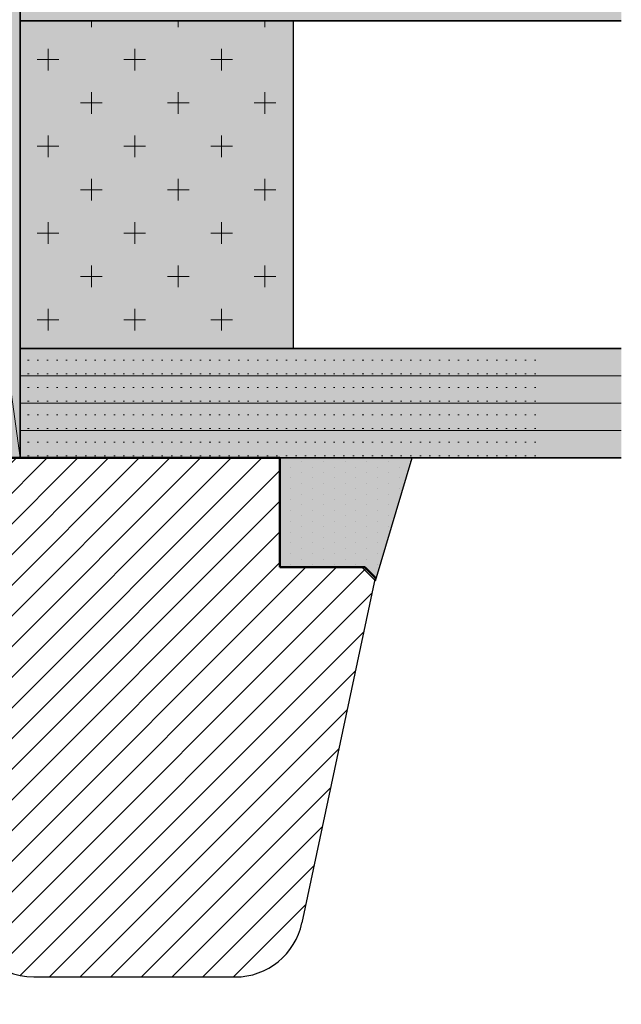
# Model space of a CAD drawing. Units: millimetres. Extents: x 18303 to 18600, y 2969 to 3186.
# Drawn here: x 18537 to 18559, y 3080 to 3116 of the extents above; entities that cross this region are included whole.
import ezdxf

# ---------------------------------------------------------------- set-up
doc = ezdxf.new("R2010")
doc.units = ezdxf.units.MM
doc.linetypes.add('AUSGEZOGEN', pattern=[0])
doc.layers.get('0').update_dxf_attribs({"lineweight": 25})
for name, color, linetype in [('Dichtung-FÃƒÆ’Ã†’Ãƒ†’ÃƒÆ’‚Ãƒ‚Ã‚Â¼llung', 111, 'Continuous'), ('Fensterverglasung-FÃƒÆ’Ã†’Ãƒ†’ÃƒÆ’‚Ãƒ‚Ã‚Â¼llung', 131, 'Continuous'), ('Fensterverglasung-Innenrahmen-FÃƒÆ’Ã†’Ãƒ†’ÃƒÆ’‚Ãƒ‚Ã‚Â¼llung', 121, 'Continuous'), ('Verklotzung-FÃƒÆ’Ã†’Ãƒ†’ÃƒÆ’‚Ãƒ‚Ã‚Â¼llung', 31, 'Continuous')]:
    doc.layers.add(name, color=color, linetype=linetype)
for name, color, linetype, lineweight in [('Dichtung-Kontur', 134, 'Continuous', 25), ('Dichtung-Schraffur', 134, 'Continuous', 18), ('Fensterverglasung-Innenrahmen-Kontur', 252, 'Continuous', 25), ('Fensterverglasung-Innenrahmen-Schraffur', 252, 'Continuous', 9), ('Fensterverglasung-Kontur', 140, 'Continuous', 35), ('Fensterverglasung-Schraffur', 140, 'Continuous', 9), ('Holz-Profil-Kontur', 30, 'Continuous', 50), ('Schrafur Holz', 36, 'Continuous', 18), ('Verklotzung-Kontur', 37, 'Continuous', 35), ('Verklotzung-Schraffur', 37, 'Continuous', 18)]:
    doc.layers.add(name, color=color, linetype=linetype, lineweight=lineweight)

msp = doc.modelspace()

# ---------------------------------------------------------------- hatches: boundary and pattern name
at = {"layer": 'Dichtung-FÃƒÆ’Ã†’Ãƒ†’ÃƒÆ’‚Ãƒ‚Ã‚Â¼llung'}
msp.add_hatch(color=256, dxfattribs=at).paths.add_polyline_path([(18546.976, 3096.353), (18546.976, 3100.353), (18551.816, 3100.353), (18550.476, 3095.853), (18549.976, 3096.353)])
at = {"layer": 'Fensterverglasung-FÃƒÆ’Ã†’Ãƒ†’ÃƒÆ’‚Ãƒ‚Ã‚Â¼llung'}
h = msp.add_hatch(color=256, dxfattribs=at)
h.paths.add_polyline_path([(18559.474, 3116.353), (18559.474, 3117.353), (18537.474, 3117.353), (18537.474, 3116.353)])
h.paths.add_polyline_path([(18559.474, 3117.353), (18559.474, 3118.353), (18537.474, 3118.353), (18537.474, 3117.353)])
h.paths.add_polyline_path([(18559.474, 3118.353), (18559.474, 3119.353), (18537.474, 3119.353), (18537.474, 3118.353)])
h.paths.add_polyline_path([(18537.474, 3120.353), (18537.474, 3119.353), (18559.474, 3119.353), (18559.474, 3120.353)])
h = msp.add_hatch(color=256, dxfattribs=at)
h.paths.add_polyline_path([(18559.474, 3100.353), (18559.474, 3101.353), (18537.474, 3101.353), (18537.474, 3100.353)])
h.paths.add_polyline_path([(18559.474, 3101.353), (18559.474, 3102.353), (18537.474, 3102.353), (18537.474, 3101.353)])
h.paths.add_polyline_path([(18559.474, 3102.353), (18559.474, 3103.353), (18537.474, 3103.353), (18537.474, 3102.353)])
h.paths.add_polyline_path([(18537.474, 3104.353), (18537.474, 3103.353), (18559.474, 3103.353), (18559.474, 3104.353)])
at = {"layer": 'Fensterverglasung-Innenrahmen-FÃƒÆ’Ã†’Ãƒ†’ÃƒÆ’‚Ãƒ‚Ã‚Â¼llung'}
msp.add_hatch(color=256, dxfattribs=at).paths.add_polyline_path([(18547.474, 3116.353), (18537.474, 3116.353), (18537.474, 3104.353), (18547.474, 3104.353)])
at = {"layer": 'Schrafur Holz'}
h = msp.add_hatch(dxfattribs=at)
h.set_pattern_fill('ANSI31', color=256, scale=0.5, style=0)
h.set_pattern_definition([(45, (19299.2587, 3460.3044), (-1.122532, 1.122532), [])])
edge = h.paths.add_edge_path()
edge.add_line((18532.474, 3139.353), (18549.47, 3139.353))
edge.add_line((18549.47, 3139.353), (18550.474, 3140.353))
edge.add_line((18550.474, 3140.353), (18545.977, 3152.708))
edge.add_arc((18543.628, 3151.853), 2.5, 20, 90)
edge.add_line((18543.628, 3154.353), (18482.474, 3154.353))
edge.add_line((18482.474, 3154.353), (18482.474, 3134.851))
edge.add_arc((18483.974, 3134.851), 1.5, 180, 270)
edge.add_line((18483.974, 3133.351), (18493.048, 3133.351))
edge.add_line((18493.048, 3133.351), (18493.235, 3133.351))
edge.add_arc((18493.235, 3132.015), 1.337, 24.9169, 90, ccw=False)
edge.add_line((18494.447, 3132.578), (18500.474, 3132.538))
edge.add_line((18500.474, 3132.538), (18500.474, 3129.538))
edge.add_line((18500.474, 3129.538), (18495.974, 3129.538))
edge.add_line((18495.974, 3129.538), (18495.474, 3129.038))
edge.add_line((18495.474, 3129.038), (18495.474, 3102.038))
edge.add_arc((18496.974, 3102.038), 1.5, 180, 270)
edge.add_line((18496.974, 3100.538), (18510.974, 3100.538))
edge.add_arc((18510.974, 3099.038), 1.5, 68.9605, 90, ccw=False)
edge.add_line((18511.512, 3100.438), (18514.474, 3100.438))
edge.add_line((18514.474, 3100.438), (18514.474, 3097.338))
edge.add_line((18514.474, 3097.338), (18518.474, 3097.338))
edge.add_line((18518.474, 3097.338), (18518.474, 3094.338))
edge.add_line((18518.474, 3094.338), (18512.974, 3094.338))
edge.add_line((18512.974, 3094.338), (18512.474, 3093.838))
edge.add_line((18512.474, 3093.838), (18512.474, 3082.838))
edge.add_arc((18514.967, 3082.845), 2.493, 180.1517, 270.1517)
edge.add_line((18514.974, 3080.351), (18529.974, 3080.351))
edge.add_arc((18529.974, 3082.851), 2.5, 270, 360)
edge.add_line((18532.474, 3082.851), (18532.474, 3139.353))
edge = h.paths.add_edge_path()
edge.add_line((18513.474, 3094.338), (18514.274, 3094.338))
edge.add_line((18513.474, 3094.338), (18513.973, 3094.338))
edge.add_line((18500.474, 3131.876), (18500.474, 3131.041))
h = msp.add_hatch(dxfattribs=at)
h.set_pattern_fill('ANSI31', color=256, scale=0.25, angle=180, style=0)
h.set_pattern_definition([(45, (18242.6378, 3319.7753), (-0.561266, 0.561266), [])])
edge = h.paths.add_edge_path()
edge.add_line((18545.338, 3081.351), (18537.968, 3081.351))
edge.add_arc((18537.968, 3083.851), 2.5, 180, 270, ccw=False)
edge.add_line((18535.468, 3083.851), (18535.468, 3085.349))
edge.add_line((18535.468, 3085.349), (18532.468, 3085.349))
edge.add_line((18532.468, 3085.349), (18532.468, 3100.351))
edge.add_line((18532.468, 3100.351), (18546.976, 3100.353))
edge.add_line((18546.976, 3100.353), (18546.976, 3096.351))
edge.add_line((18546.976, 3096.351), (18550.074, 3096.351))
edge.add_line((18550.074, 3096.351), (18550.468, 3095.958))
edge.add_line((18550.468, 3095.958), (18547.784, 3083.331))
edge.add_arc((18545.338, 3083.851), 2.5, 270, 348, ccw=False)
at = {"layer": 'Verklotzung-FÃƒÆ’Ã†’Ãƒ†’ÃƒÆ’‚Ãƒ‚Ã‚Â¼llung'}
h = msp.add_hatch(color=256, dxfattribs=at)
h.paths.add_polyline_path([(18537.474, 3136.353), (18532.474, 3136.353), (18534.974, 3118.353)])
h.paths.add_polyline_path([(18534.974, 3118.353), (18532.474, 3136.353), (18532.474, 3100.353)])
h.paths.add_polyline_path([(18537.474, 3100.353), (18537.474, 3136.353), (18534.974, 3118.353)])
h.paths.add_polyline_path([(18534.974, 3118.353), (18532.474, 3100.353), (18537.474, 3100.353)])

# ---------------------------------------------------------------- linework, layer by layer
for p, q in [((18532.468, 3100.351), (18546.976, 3100.353)), ((18546.976, 3100.353), (18546.976, 3100.353)), ((18546.976, 3100.353), (18546.976, 3096.351)), ((18546.976, 3096.351), (18550.074, 3096.351)), ((18550.468, 3095.958), (18550.074, 3096.351)), ((18550.468, 3095.958), (18547.784, 3083.331)), ((18537.968, 3081.351), (18545.338, 3081.351))]:
    msp.add_line(p, q)
for centre, start, end in [((18537.968, 3083.851), 180, 270), ((18545.338, 3083.851), 270, 348)]:
    msp.add_arc(centre, 2.5, start, end)
at = {"layer": 'Dichtung-Kontur'}
for p, q in [((18546.976, 3100.353), (18551.816, 3100.353)), ((18546.976, 3100.353), (18546.976, 3096.353)), ((18550.476, 3095.853), (18551.816, 3100.353)), ((18546.976, 3096.353), (18549.976, 3096.353)), ((18549.976, 3096.353), (18550.476, 3095.853))]:
    msp.add_line(p, q, dxfattribs=at)
at = {"layer": 'Dichtung-Schraffur'}
for p, q in [((18546.982, 3100.353), (18546.982, 3100.353)), ((18546.982, 3100.215), (18546.982, 3100.215)), ((18547.379, 3100.353), (18547.379, 3100.353)), ((18547.379, 3100.017), (18547.379, 3100.017)), ((18547.776, 3100.353), (18547.776, 3100.353)), ((18547.776, 3100.215), (18547.776, 3100.215)), ((18548.173, 3100.353), (18548.173, 3100.353)), ((18548.173, 3100.017), (18548.173, 3100.017)), ((18548.569, 3100.353), (18548.569, 3100.353)), ((18548.569, 3100.215), (18548.569, 3100.215)), ((18548.966, 3100.353), (18548.966, 3100.353)), ((18548.966, 3100.017), (18548.966, 3100.017)), ((18549.363, 3100.353), (18549.363, 3100.353)), ((18549.363, 3100.215), (18549.363, 3100.215)), ((18549.76, 3100.353), (18549.76, 3100.353)), ((18549.76, 3100.017), (18549.76, 3100.017)), ((18550.157, 3100.353), (18550.157, 3100.353)), ((18550.157, 3100.215), (18550.157, 3100.215)), ((18550.554, 3100.353), (18550.554, 3100.353)), ((18550.554, 3100.017), (18550.554, 3100.017)), ((18550.951, 3100.353), (18550.951, 3100.353)), ((18550.951, 3100.215), (18550.951, 3100.215)), ((18551.348, 3100.353), (18551.348, 3100.353)), ((18551.348, 3100.017), (18551.348, 3100.017)), ((18551.744, 3100.353), (18551.744, 3100.353)), ((18551.744, 3100.215), (18551.744, 3100.215)), ((18546.982, 3099.818), (18546.982, 3099.818)), ((18547.776, 3099.818), (18547.776, 3099.818)), ((18548.569, 3099.818), (18548.569, 3099.818)), ((18549.363, 3099.818), (18549.363, 3099.818)), ((18550.157, 3099.818), (18550.157, 3099.818)), ((18550.951, 3099.818), (18550.951, 3099.818)), ((18546.982, 3099.421), (18546.982, 3099.421)), ((18547.379, 3099.62), (18547.379, 3099.62)), ((18547.776, 3099.421), (18547.776, 3099.421)), ((18548.173, 3099.62), (18548.173, 3099.62)), ((18548.569, 3099.421), (18548.569, 3099.421)), ((18548.966, 3099.62), (18548.966, 3099.62)), ((18549.363, 3099.421), (18549.363, 3099.421)), ((18549.76, 3099.62), (18549.76, 3099.62)), ((18550.157, 3099.421), (18550.157, 3099.421)), ((18550.554, 3099.62), (18550.554, 3099.62)), ((18550.951, 3099.421), (18550.951, 3099.421)), ((18551.348, 3099.62), (18551.348, 3099.62)), ((18546.982, 3099.024), (18546.982, 3099.024)), ((18547.379, 3099.223), (18547.379, 3099.223)), ((18547.776, 3099.024), (18547.776, 3099.024)), ((18548.173, 3099.223), (18548.173, 3099.223)), ((18548.569, 3099.024), (18548.569, 3099.024)), ((18548.966, 3099.223), (18548.966, 3099.223)), ((18549.363, 3099.024), (18549.363, 3099.024)), ((18549.76, 3099.223), (18549.76, 3099.223)), ((18550.157, 3099.024), (18550.157, 3099.024)), ((18550.554, 3099.223), (18550.554, 3099.223)), ((18550.951, 3099.024), (18550.951, 3099.024)), ((18551.348, 3099.223), (18551.348, 3099.223)), ((18546.982, 3098.628), (18546.982, 3098.628)), ((18547.379, 3098.826), (18547.379, 3098.826)), ((18547.776, 3098.628), (18547.776, 3098.628)), ((18548.173, 3098.826), (18548.173, 3098.826)), ((18548.569, 3098.628), (18548.569, 3098.628)), ((18548.966, 3098.826), (18548.966, 3098.826)), ((18549.363, 3098.628), (18549.363, 3098.628)), ((18549.76, 3098.826), (18549.76, 3098.826)), ((18550.157, 3098.628), (18550.157, 3098.628)), ((18550.554, 3098.826), (18550.554, 3098.826)), ((18550.951, 3098.628), (18550.951, 3098.628)), ((18551.348, 3098.826), (18551.348, 3098.826)), ((18546.982, 3098.231), (18546.982, 3098.231)), ((18547.379, 3098.429), (18547.379, 3098.429)), ((18547.776, 3098.231), (18547.776, 3098.231)), ((18548.173, 3098.429), (18548.173, 3098.429)), ((18548.569, 3098.231), (18548.569, 3098.231)), ((18548.966, 3098.429), (18548.966, 3098.429)), ((18549.363, 3098.231), (18549.363, 3098.231)), ((18549.76, 3098.429), (18549.76, 3098.429)), ((18550.157, 3098.231), (18550.157, 3098.231)), ((18550.554, 3098.429), (18550.554, 3098.429)), ((18550.951, 3098.231), (18550.951, 3098.231)), ((18547.379, 3098.032), (18547.379, 3098.032)), ((18548.173, 3098.032), (18548.173, 3098.032)), ((18548.966, 3098.032), (18548.966, 3098.032)), ((18549.76, 3098.032), (18549.76, 3098.032)), ((18550.554, 3098.032), (18550.554, 3098.032)), ((18546.982, 3097.834), (18546.982, 3097.834)), ((18547.379, 3097.635), (18547.379, 3097.635)), ((18547.776, 3097.834), (18547.776, 3097.834)), ((18548.173, 3097.635), (18548.173, 3097.635)), ((18548.569, 3097.834), (18548.569, 3097.834)), ((18548.966, 3097.635), (18548.966, 3097.635)), ((18549.363, 3097.834), (18549.363, 3097.834)), ((18549.76, 3097.635), (18549.76, 3097.635)), ((18550.157, 3097.834), (18550.157, 3097.834)), ((18550.554, 3097.635), (18550.554, 3097.635)), ((18550.951, 3097.834), (18550.951, 3097.834)), ((18546.982, 3097.437), (18546.982, 3097.437)), ((18547.379, 3097.238), (18547.379, 3097.238)), ((18547.776, 3097.437), (18547.776, 3097.437)), ((18548.173, 3097.238), (18548.173, 3097.238)), ((18548.569, 3097.437), (18548.569, 3097.437)), ((18548.966, 3097.238), (18548.966, 3097.238)), ((18549.363, 3097.437), (18549.363, 3097.437)), ((18549.76, 3097.238), (18549.76, 3097.238)), ((18550.157, 3097.437), (18550.157, 3097.437)), ((18550.554, 3097.238), (18550.554, 3097.238)), ((18546.982, 3097.04), (18546.982, 3097.04)), ((18547.379, 3096.842), (18547.379, 3096.842)), ((18547.776, 3097.04), (18547.776, 3097.04)), ((18548.173, 3096.842), (18548.173, 3096.842)), ((18548.569, 3097.04), (18548.569, 3097.04)), ((18548.966, 3096.842), (18548.966, 3096.842)), ((18549.363, 3097.04), (18549.363, 3097.04)), ((18549.76, 3096.842), (18549.76, 3096.842)), ((18550.157, 3097.04), (18550.157, 3097.04)), ((18550.554, 3096.842), (18550.554, 3096.842)), ((18546.982, 3096.643), (18546.982, 3096.643)), ((18547.379, 3096.445), (18547.379, 3096.445)), ((18547.776, 3096.643), (18547.776, 3096.643)), ((18548.173, 3096.445), (18548.173, 3096.445)), ((18548.569, 3096.643), (18548.569, 3096.643)), ((18548.966, 3096.445), (18548.966, 3096.445)), ((18549.363, 3096.643), (18549.363, 3096.643)), ((18549.76, 3096.445), (18549.76, 3096.445)), ((18550.157, 3096.643), (18550.157, 3096.643)), ((18550.554, 3096.445), (18550.554, 3096.445)), ((18550.157, 3096.246), (18550.157, 3096.246))]:
    msp.add_line(p, q, dxfattribs=at)
at = {"layer": 'Fensterverglasung-Innenrahmen-Kontur', "lineweight": 35}
msp.add_line((18537.474, 3104.353), (18537.474, 3116.353), dxfattribs=at)
at = {"layer": 'Fensterverglasung-Innenrahmen-Kontur'}
for p, q in [((18547.474, 3116.353), (18537.474, 3116.353)), ((18547.474, 3104.353), (18547.474, 3116.353)), ((18547.474, 3104.353), (18537.474, 3104.353))]:
    msp.add_line(p, q, dxfattribs=at)
at = {"layer": 'Fensterverglasung-Innenrahmen-Schraffur'}
for p, q in [((18540.078, 3116.123), (18540.078, 3116.353)), ((18543.253, 3116.123), (18543.253, 3116.353)), ((18546.428, 3116.123), (18546.428, 3116.353)), ((18538.491, 3114.536), (18538.491, 3115.329)), ((18541.666, 3114.536), (18541.666, 3115.329)), ((18544.841, 3114.536), (18544.841, 3115.329)), ((18538.887, 3114.933), (18538.094, 3114.933)), ((18542.062, 3114.933), (18541.269, 3114.933)), ((18545.237, 3114.933), (18544.444, 3114.933)), ((18540.078, 3112.948), (18540.078, 3113.742)), ((18543.253, 3112.948), (18543.253, 3113.742)), ((18546.428, 3112.948), (18546.428, 3113.742)), ((18540.475, 3113.345), (18539.681, 3113.345)), ((18543.65, 3113.345), (18542.856, 3113.345)), ((18546.825, 3113.345), (18546.031, 3113.345)), ((18538.491, 3111.361), (18538.491, 3112.154)), ((18541.666, 3111.361), (18541.666, 3112.154)), ((18544.841, 3111.361), (18544.841, 3112.154)), ((18538.887, 3111.758), (18538.094, 3111.758)), ((18542.062, 3111.758), (18541.269, 3111.758)), ((18545.237, 3111.758), (18544.444, 3111.758)), ((18540.078, 3109.773), (18540.078, 3110.567)), ((18543.253, 3109.773), (18543.253, 3110.567)), ((18546.428, 3109.773), (18546.428, 3110.567)), ((18540.475, 3110.17), (18539.681, 3110.17)), ((18543.65, 3110.17), (18542.856, 3110.17)), ((18546.825, 3110.17), (18546.031, 3110.17)), ((18538.491, 3108.186), (18538.491, 3108.979)), ((18541.666, 3108.186), (18541.666, 3108.979)), ((18544.841, 3108.186), (18544.841, 3108.979)), ((18538.887, 3108.583), (18538.094, 3108.583)), ((18542.062, 3108.583), (18541.269, 3108.583)), ((18545.237, 3108.583), (18544.444, 3108.583)), ((18540.078, 3106.598), (18540.078, 3107.392)), ((18543.253, 3106.598), (18543.253, 3107.392)), ((18546.428, 3106.598), (18546.428, 3107.392)), ((18540.475, 3106.995), (18539.681, 3106.995)), ((18543.65, 3106.995), (18542.856, 3106.995)), ((18546.825, 3106.995), (18546.031, 3106.995)), ((18538.491, 3105.011), (18538.491, 3105.804)), ((18541.666, 3105.011), (18541.666, 3105.804)), ((18544.841, 3105.011), (18544.841, 3105.804)), ((18538.887, 3105.408), (18538.094, 3105.408)), ((18542.062, 3105.408), (18541.269, 3105.408)), ((18545.237, 3105.408), (18544.444, 3105.408))]:
    msp.add_line(p, q, dxfattribs=at)
at = {"layer": 'Fensterverglasung-Kontur', "linetype": 'AUSGEZOGEN'}
for p, q in [((18537.474, 3116.353), (18537.474, 3120.353)), ((18537.474, 3100.353), (18537.474, 3104.353))]:
    msp.add_line(p, q, dxfattribs=at)
at = {"layer": 'Fensterverglasung-Kontur'}
for p, q in [((18559.474, 3116.353), (18537.474, 3116.353)), ((18537.474, 3104.353), (18559.474, 3104.353)), ((18559.474, 3100.353), (18537.474, 3100.353))]:
    msp.add_line(p, q, dxfattribs=at)
at = {"layer": 'Fensterverglasung-Kontur', "lineweight": 18}
for p, q in [((18559.474, 3103.353), (18537.474, 3103.353)), ((18559.474, 3102.353), (18537.474, 3102.353)), ((18559.474, 3101.353), (18537.474, 3101.353))]:
    msp.add_line(p, q, dxfattribs=at)
at = {"layer": 'Fensterverglasung-Schraffur'}
for p, q in [((18537.793, 3103.933), (18537.743, 3103.933)), ((18538.143, 3103.933), (18538.093, 3103.933)), ((18538.493, 3103.933), (18538.443, 3103.933)), ((18538.843, 3103.933), (18538.793, 3103.933)), ((18539.193, 3103.933), (18539.143, 3103.933)), ((18539.543, 3103.933), (18539.493, 3103.933)), ((18539.893, 3103.933), (18539.843, 3103.933)), ((18540.243, 3103.933), (18540.193, 3103.933)), ((18540.593, 3103.933), (18540.543, 3103.933)), ((18540.943, 3103.933), (18540.893, 3103.933)), ((18541.293, 3103.933), (18541.243, 3103.933)), ((18541.643, 3103.933), (18541.593, 3103.933)), ((18541.993, 3103.933), (18541.943, 3103.933)), ((18542.343, 3103.933), (18542.293, 3103.933)), ((18542.693, 3103.933), (18542.643, 3103.933)), ((18543.043, 3103.933), (18542.993, 3103.933)), ((18543.393, 3103.933), (18543.343, 3103.933)), ((18543.743, 3103.933), (18543.693, 3103.933)), ((18544.093, 3103.933), (18544.043, 3103.933)), ((18544.443, 3103.933), (18544.393, 3103.933)), ((18544.793, 3103.933), (18544.743, 3103.933)), ((18545.143, 3103.933), (18545.093, 3103.933)), ((18545.493, 3103.933), (18545.443, 3103.933)), ((18545.843, 3103.933), (18545.793, 3103.933)), ((18546.193, 3103.933), (18546.143, 3103.933)), ((18546.543, 3103.933), (18546.493, 3103.933)), ((18546.893, 3103.933), (18546.843, 3103.933)), ((18547.243, 3103.933), (18547.193, 3103.933)), ((18547.593, 3103.933), (18547.543, 3103.933)), ((18547.943, 3103.933), (18547.893, 3103.933)), ((18548.293, 3103.933), (18548.243, 3103.933)), ((18548.643, 3103.933), (18548.593, 3103.933)), ((18548.993, 3103.933), (18548.943, 3103.933)), ((18549.343, 3103.933), (18549.293, 3103.933)), ((18549.693, 3103.933), (18549.643, 3103.933)), ((18550.043, 3103.933), (18549.993, 3103.933)), ((18550.393, 3103.933), (18550.343, 3103.933)), ((18550.743, 3103.933), (18550.693, 3103.933)), ((18551.093, 3103.933), (18551.043, 3103.933)), ((18551.443, 3103.933), (18551.393, 3103.933)), ((18551.793, 3103.933), (18551.743, 3103.933)), ((18552.143, 3103.933), (18552.093, 3103.933)), ((18552.493, 3103.933), (18552.443, 3103.933)), ((18552.843, 3103.933), (18552.793, 3103.933)), ((18553.193, 3103.933), (18553.143, 3103.933)), ((18553.543, 3103.933), (18553.493, 3103.933)), ((18553.893, 3103.933), (18553.843, 3103.933)), ((18554.243, 3103.933), (18554.193, 3103.933)), ((18554.593, 3103.933), (18554.543, 3103.933)), ((18554.943, 3103.933), (18554.893, 3103.933)), ((18555.293, 3103.933), (18555.243, 3103.933)), ((18555.643, 3103.933), (18555.593, 3103.933)), ((18555.993, 3103.933), (18555.943, 3103.933)), ((18556.343, 3103.933), (18556.293, 3103.933)), ((18537.793, 3103.433), (18537.743, 3103.433)), ((18538.143, 3103.433), (18538.093, 3103.433)), ((18538.493, 3103.433), (18538.443, 3103.433)), ((18538.843, 3103.433), (18538.793, 3103.433)), ((18539.193, 3103.433), (18539.143, 3103.433)), ((18539.543, 3103.433), (18539.493, 3103.433)), ((18539.893, 3103.433), (18539.843, 3103.433)), ((18540.243, 3103.433), (18540.193, 3103.433)), ((18540.593, 3103.433), (18540.543, 3103.433)), ((18540.943, 3103.433), (18540.893, 3103.433)), ((18541.293, 3103.433), (18541.243, 3103.433)), ((18541.643, 3103.433), (18541.593, 3103.433)), ((18541.993, 3103.433), (18541.943, 3103.433)), ((18542.343, 3103.433), (18542.293, 3103.433)), ((18542.693, 3103.433), (18542.643, 3103.433)), ((18543.043, 3103.433), (18542.993, 3103.433)), ((18543.393, 3103.433), (18543.343, 3103.433)), ((18543.743, 3103.433), (18543.693, 3103.433)), ((18544.093, 3103.433), (18544.043, 3103.433)), ((18544.443, 3103.433), (18544.393, 3103.433)), ((18544.793, 3103.433), (18544.743, 3103.433)), ((18545.143, 3103.433), (18545.093, 3103.433)), ((18545.493, 3103.433), (18545.443, 3103.433)), ((18545.843, 3103.433), (18545.793, 3103.433)), ((18546.193, 3103.433), (18546.143, 3103.433)), ((18546.543, 3103.433), (18546.493, 3103.433)), ((18546.893, 3103.433), (18546.843, 3103.433)), ((18547.243, 3103.433), (18547.193, 3103.433)), ((18547.593, 3103.433), (18547.543, 3103.433)), ((18547.943, 3103.433), (18547.893, 3103.433)), ((18548.293, 3103.433), (18548.243, 3103.433)), ((18548.643, 3103.433), (18548.593, 3103.433)), ((18548.993, 3103.433), (18548.943, 3103.433)), ((18549.343, 3103.433), (18549.293, 3103.433)), ((18549.693, 3103.433), (18549.643, 3103.433)), ((18550.043, 3103.433), (18549.993, 3103.433)), ((18550.393, 3103.433), (18550.343, 3103.433)), ((18550.743, 3103.433), (18550.693, 3103.433)), ((18551.093, 3103.433), (18551.043, 3103.433)), ((18551.443, 3103.433), (18551.393, 3103.433)), ((18551.793, 3103.433), (18551.743, 3103.433)), ((18552.143, 3103.433), (18552.093, 3103.433)), ((18552.493, 3103.433), (18552.443, 3103.433)), ((18552.843, 3103.433), (18552.793, 3103.433)), ((18553.193, 3103.433), (18553.143, 3103.433)), ((18553.543, 3103.433), (18553.493, 3103.433)), ((18553.893, 3103.433), (18553.843, 3103.433)), ((18554.243, 3103.433), (18554.193, 3103.433)), ((18554.593, 3103.433), (18554.543, 3103.433)), ((18554.943, 3103.433), (18554.893, 3103.433)), ((18555.293, 3103.433), (18555.243, 3103.433)), ((18555.643, 3103.433), (18555.593, 3103.433)), ((18555.993, 3103.433), (18555.943, 3103.433)), ((18556.343, 3103.433), (18556.293, 3103.433)), ((18537.793, 3102.933), (18537.743, 3102.933)), ((18538.143, 3102.933), (18538.093, 3102.933)), ((18538.493, 3102.933), (18538.443, 3102.933)), ((18538.843, 3102.933), (18538.793, 3102.933)), ((18539.193, 3102.933), (18539.143, 3102.933)), ((18539.543, 3102.933), (18539.493, 3102.933)), ((18539.893, 3102.933), (18539.843, 3102.933)), ((18540.243, 3102.933), (18540.193, 3102.933)), ((18540.593, 3102.933), (18540.543, 3102.933)), ((18540.943, 3102.933), (18540.893, 3102.933)), ((18541.293, 3102.933), (18541.243, 3102.933)), ((18541.643, 3102.933), (18541.593, 3102.933)), ((18541.993, 3102.933), (18541.943, 3102.933)), ((18542.343, 3102.933), (18542.293, 3102.933)), ((18542.693, 3102.933), (18542.643, 3102.933)), ((18543.043, 3102.933), (18542.993, 3102.933)), ((18543.393, 3102.933), (18543.343, 3102.933)), ((18543.743, 3102.933), (18543.693, 3102.933)), ((18544.093, 3102.933), (18544.043, 3102.933)), ((18544.443, 3102.933), (18544.393, 3102.933)), ((18544.793, 3102.933), (18544.743, 3102.933)), ((18545.143, 3102.933), (18545.093, 3102.933)), ((18545.493, 3102.933), (18545.443, 3102.933)), ((18545.843, 3102.933), (18545.793, 3102.933)), ((18546.193, 3102.933), (18546.143, 3102.933)), ((18546.543, 3102.933), (18546.493, 3102.933)), ((18546.893, 3102.933), (18546.843, 3102.933)), ((18547.243, 3102.933), (18547.193, 3102.933)), ((18547.593, 3102.933), (18547.543, 3102.933)), ((18547.943, 3102.933), (18547.893, 3102.933)), ((18548.293, 3102.933), (18548.243, 3102.933)), ((18548.643, 3102.933), (18548.593, 3102.933)), ((18548.993, 3102.933), (18548.943, 3102.933)), ((18549.343, 3102.933), (18549.293, 3102.933)), ((18549.693, 3102.933), (18549.643, 3102.933)), ((18550.043, 3102.933), (18549.993, 3102.933)), ((18550.393, 3102.933), (18550.343, 3102.933)), ((18550.743, 3102.933), (18550.693, 3102.933)), ((18551.093, 3102.933), (18551.043, 3102.933)), ((18551.443, 3102.933), (18551.393, 3102.933)), ((18551.793, 3102.933), (18551.743, 3102.933)), ((18552.143, 3102.933), (18552.093, 3102.933)), ((18552.493, 3102.933), (18552.443, 3102.933)), ((18552.843, 3102.933), (18552.793, 3102.933)), ((18553.193, 3102.933), (18553.143, 3102.933)), ((18553.543, 3102.933), (18553.493, 3102.933)), ((18553.893, 3102.933), (18553.843, 3102.933)), ((18554.243, 3102.933), (18554.193, 3102.933)), ((18554.593, 3102.933), (18554.543, 3102.933)), ((18554.943, 3102.933), (18554.893, 3102.933)), ((18555.293, 3102.933), (18555.243, 3102.933)), ((18555.643, 3102.933), (18555.593, 3102.933)), ((18555.993, 3102.933), (18555.943, 3102.933)), ((18556.343, 3102.933), (18556.293, 3102.933)), ((18537.793, 3102.433), (18537.743, 3102.433)), ((18538.143, 3102.433), (18538.093, 3102.433)), ((18538.493, 3102.433), (18538.443, 3102.433)), ((18538.843, 3102.433), (18538.793, 3102.433)), ((18539.193, 3102.433), (18539.143, 3102.433)), ((18539.543, 3102.433), (18539.493, 3102.433)), ((18539.893, 3102.433), (18539.843, 3102.433)), ((18540.243, 3102.433), (18540.193, 3102.433)), ((18540.593, 3102.433), (18540.543, 3102.433)), ((18540.943, 3102.433), (18540.893, 3102.433)), ((18541.293, 3102.433), (18541.243, 3102.433)), ((18541.643, 3102.433), (18541.593, 3102.433)), ((18541.993, 3102.433), (18541.943, 3102.433)), ((18542.343, 3102.433), (18542.293, 3102.433)), ((18542.693, 3102.433), (18542.643, 3102.433)), ((18543.043, 3102.433), (18542.993, 3102.433)), ((18543.393, 3102.433), (18543.343, 3102.433)), ((18543.743, 3102.433), (18543.693, 3102.433)), ((18544.093, 3102.433), (18544.043, 3102.433)), ((18544.443, 3102.433), (18544.393, 3102.433)), ((18544.793, 3102.433), (18544.743, 3102.433)), ((18545.143, 3102.433), (18545.093, 3102.433)), ((18545.493, 3102.433), (18545.443, 3102.433)), ((18545.843, 3102.433), (18545.793, 3102.433)), ((18546.193, 3102.433), (18546.143, 3102.433)), ((18546.543, 3102.433), (18546.493, 3102.433)), ((18546.893, 3102.433), (18546.843, 3102.433)), ((18547.243, 3102.433), (18547.193, 3102.433)), ((18547.593, 3102.433), (18547.543, 3102.433)), ((18547.943, 3102.433), (18547.893, 3102.433)), ((18548.293, 3102.433), (18548.243, 3102.433)), ((18548.643, 3102.433), (18548.593, 3102.433)), ((18548.993, 3102.433), (18548.943, 3102.433)), ((18549.343, 3102.433), (18549.293, 3102.433)), ((18549.693, 3102.433), (18549.643, 3102.433)), ((18550.043, 3102.433), (18549.993, 3102.433)), ((18550.393, 3102.433), (18550.343, 3102.433)), ((18550.743, 3102.433), (18550.693, 3102.433)), ((18551.093, 3102.433), (18551.043, 3102.433)), ((18551.443, 3102.433), (18551.393, 3102.433)), ((18551.793, 3102.433), (18551.743, 3102.433)), ((18552.143, 3102.433), (18552.093, 3102.433)), ((18552.493, 3102.433), (18552.443, 3102.433)), ((18552.843, 3102.433), (18552.793, 3102.433)), ((18553.193, 3102.433), (18553.143, 3102.433)), ((18553.543, 3102.433), (18553.493, 3102.433)), ((18553.893, 3102.433), (18553.843, 3102.433)), ((18554.243, 3102.433), (18554.193, 3102.433)), ((18554.593, 3102.433), (18554.543, 3102.433)), ((18554.943, 3102.433), (18554.893, 3102.433)), ((18555.293, 3102.433), (18555.243, 3102.433)), ((18555.643, 3102.433), (18555.593, 3102.433)), ((18555.993, 3102.433), (18555.943, 3102.433)), ((18556.343, 3102.433), (18556.293, 3102.433)), ((18537.793, 3101.933), (18537.743, 3101.933)), ((18538.143, 3101.933), (18538.093, 3101.933)), ((18538.493, 3101.933), (18538.443, 3101.933)), ((18538.843, 3101.933), (18538.793, 3101.933)), ((18539.193, 3101.933), (18539.143, 3101.933)), ((18539.543, 3101.933), (18539.493, 3101.933)), ((18539.893, 3101.933), (18539.843, 3101.933)), ((18540.243, 3101.933), (18540.193, 3101.933)), ((18540.593, 3101.933), (18540.543, 3101.933)), ((18540.943, 3101.933), (18540.893, 3101.933)), ((18541.293, 3101.933), (18541.243, 3101.933)), ((18541.643, 3101.933), (18541.593, 3101.933)), ((18541.993, 3101.933), (18541.943, 3101.933)), ((18542.343, 3101.933), (18542.293, 3101.933)), ((18542.693, 3101.933), (18542.643, 3101.933)), ((18543.043, 3101.933), (18542.993, 3101.933)), ((18543.393, 3101.933), (18543.343, 3101.933)), ((18543.743, 3101.933), (18543.693, 3101.933)), ((18544.093, 3101.933), (18544.043, 3101.933)), ((18544.443, 3101.933), (18544.393, 3101.933)), ((18544.793, 3101.933), (18544.743, 3101.933)), ((18545.143, 3101.933), (18545.093, 3101.933)), ((18545.493, 3101.933), (18545.443, 3101.933)), ((18545.843, 3101.933), (18545.793, 3101.933)), ((18546.193, 3101.933), (18546.143, 3101.933)), ((18546.543, 3101.933), (18546.493, 3101.933)), ((18546.893, 3101.933), (18546.843, 3101.933)), ((18547.243, 3101.933), (18547.193, 3101.933)), ((18547.593, 3101.933), (18547.543, 3101.933)), ((18547.943, 3101.933), (18547.893, 3101.933)), ((18548.293, 3101.933), (18548.243, 3101.933)), ((18548.643, 3101.933), (18548.593, 3101.933)), ((18548.993, 3101.933), (18548.943, 3101.933)), ((18549.343, 3101.933), (18549.293, 3101.933)), ((18549.693, 3101.933), (18549.643, 3101.933)), ((18550.043, 3101.933), (18549.993, 3101.933)), ((18550.393, 3101.933), (18550.343, 3101.933)), ((18550.743, 3101.933), (18550.693, 3101.933)), ((18551.093, 3101.933), (18551.043, 3101.933)), ((18551.443, 3101.933), (18551.393, 3101.933)), ((18551.793, 3101.933), (18551.743, 3101.933)), ((18552.143, 3101.933), (18552.093, 3101.933)), ((18552.493, 3101.933), (18552.443, 3101.933)), ((18552.843, 3101.933), (18552.793, 3101.933)), ((18553.193, 3101.933), (18553.143, 3101.933)), ((18553.543, 3101.933), (18553.493, 3101.933)), ((18553.893, 3101.933), (18553.843, 3101.933)), ((18554.243, 3101.933), (18554.193, 3101.933)), ((18554.593, 3101.933), (18554.543, 3101.933)), ((18554.943, 3101.933), (18554.893, 3101.933)), ((18555.293, 3101.933), (18555.243, 3101.933)), ((18555.643, 3101.933), (18555.593, 3101.933)), ((18555.993, 3101.933), (18555.943, 3101.933)), ((18556.343, 3101.933), (18556.293, 3101.933)), ((18537.793, 3101.433), (18537.743, 3101.433)), ((18538.143, 3101.433), (18538.093, 3101.433)), ((18538.493, 3101.433), (18538.443, 3101.433)), ((18538.843, 3101.433), (18538.793, 3101.433)), ((18539.193, 3101.433), (18539.143, 3101.433)), ((18539.543, 3101.433), (18539.493, 3101.433)), ((18539.893, 3101.433), (18539.843, 3101.433)), ((18540.243, 3101.433), (18540.193, 3101.433)), ((18540.593, 3101.433), (18540.543, 3101.433)), ((18540.943, 3101.433), (18540.893, 3101.433)), ((18541.293, 3101.433), (18541.243, 3101.433)), ((18541.643, 3101.433), (18541.593, 3101.433)), ((18541.993, 3101.433), (18541.943, 3101.433)), ((18542.343, 3101.433), (18542.293, 3101.433)), ((18542.693, 3101.433), (18542.643, 3101.433)), ((18543.043, 3101.433), (18542.993, 3101.433)), ((18543.393, 3101.433), (18543.343, 3101.433)), ((18543.743, 3101.433), (18543.693, 3101.433)), ((18544.093, 3101.433), (18544.043, 3101.433)), ((18544.443, 3101.433), (18544.393, 3101.433)), ((18544.793, 3101.433), (18544.743, 3101.433)), ((18545.143, 3101.433), (18545.093, 3101.433)), ((18545.493, 3101.433), (18545.443, 3101.433)), ((18545.843, 3101.433), (18545.793, 3101.433)), ((18546.193, 3101.433), (18546.143, 3101.433)), ((18546.543, 3101.433), (18546.493, 3101.433)), ((18546.893, 3101.433), (18546.843, 3101.433)), ((18547.243, 3101.433), (18547.193, 3101.433)), ((18547.593, 3101.433), (18547.543, 3101.433)), ((18547.943, 3101.433), (18547.893, 3101.433)), ((18548.293, 3101.433), (18548.243, 3101.433)), ((18548.643, 3101.433), (18548.593, 3101.433)), ((18548.993, 3101.433), (18548.943, 3101.433)), ((18549.343, 3101.433), (18549.293, 3101.433)), ((18549.693, 3101.433), (18549.643, 3101.433)), ((18550.043, 3101.433), (18549.993, 3101.433)), ((18550.393, 3101.433), (18550.343, 3101.433)), ((18550.743, 3101.433), (18550.693, 3101.433)), ((18551.093, 3101.433), (18551.043, 3101.433)), ((18551.443, 3101.433), (18551.393, 3101.433)), ((18551.793, 3101.433), (18551.743, 3101.433)), ((18552.143, 3101.433), (18552.093, 3101.433)), ((18552.493, 3101.433), (18552.443, 3101.433)), ((18552.843, 3101.433), (18552.793, 3101.433)), ((18553.193, 3101.433), (18553.143, 3101.433)), ((18553.543, 3101.433), (18553.493, 3101.433)), ((18553.893, 3101.433), (18553.843, 3101.433)), ((18554.243, 3101.433), (18554.193, 3101.433)), ((18554.593, 3101.433), (18554.543, 3101.433)), ((18554.943, 3101.433), (18554.893, 3101.433)), ((18555.293, 3101.433), (18555.243, 3101.433)), ((18555.643, 3101.433), (18555.593, 3101.433)), ((18555.993, 3101.433), (18555.943, 3101.433)), ((18556.343, 3101.433), (18556.293, 3101.433)), ((18537.793, 3100.933), (18537.743, 3100.933)), ((18538.143, 3100.933), (18538.093, 3100.933)), ((18538.493, 3100.933), (18538.443, 3100.933)), ((18538.843, 3100.933), (18538.793, 3100.933)), ((18539.193, 3100.933), (18539.143, 3100.933)), ((18539.543, 3100.933), (18539.493, 3100.933)), ((18539.893, 3100.933), (18539.843, 3100.933)), ((18540.243, 3100.933), (18540.193, 3100.933)), ((18540.593, 3100.933), (18540.543, 3100.933)), ((18540.943, 3100.933), (18540.893, 3100.933)), ((18541.293, 3100.933), (18541.243, 3100.933)), ((18541.643, 3100.933), (18541.593, 3100.933)), ((18541.993, 3100.933), (18541.943, 3100.933)), ((18542.343, 3100.933), (18542.293, 3100.933)), ((18542.693, 3100.933), (18542.643, 3100.933)), ((18543.043, 3100.933), (18542.993, 3100.933)), ((18543.393, 3100.933), (18543.343, 3100.933)), ((18543.743, 3100.933), (18543.693, 3100.933)), ((18544.093, 3100.933), (18544.043, 3100.933)), ((18544.443, 3100.933), (18544.393, 3100.933)), ((18544.793, 3100.933), (18544.743, 3100.933)), ((18545.143, 3100.933), (18545.093, 3100.933)), ((18545.493, 3100.933), (18545.443, 3100.933)), ((18545.843, 3100.933), (18545.793, 3100.933)), ((18546.193, 3100.933), (18546.143, 3100.933)), ((18546.543, 3100.933), (18546.493, 3100.933)), ((18546.893, 3100.933), (18546.843, 3100.933)), ((18547.243, 3100.933), (18547.193, 3100.933)), ((18547.593, 3100.933), (18547.543, 3100.933)), ((18547.943, 3100.933), (18547.893, 3100.933)), ((18548.293, 3100.933), (18548.243, 3100.933)), ((18548.643, 3100.933), (18548.593, 3100.933)), ((18548.993, 3100.933), (18548.943, 3100.933)), ((18549.343, 3100.933), (18549.293, 3100.933)), ((18549.693, 3100.933), (18549.643, 3100.933)), ((18550.043, 3100.933), (18549.993, 3100.933)), ((18550.393, 3100.933), (18550.343, 3100.933)), ((18550.743, 3100.933), (18550.693, 3100.933)), ((18551.093, 3100.933), (18551.043, 3100.933)), ((18551.443, 3100.933), (18551.393, 3100.933)), ((18551.793, 3100.933), (18551.743, 3100.933)), ((18552.143, 3100.933), (18552.093, 3100.933)), ((18552.493, 3100.933), (18552.443, 3100.933)), ((18552.843, 3100.933), (18552.793, 3100.933)), ((18553.193, 3100.933), (18553.143, 3100.933)), ((18553.543, 3100.933), (18553.493, 3100.933)), ((18553.893, 3100.933), (18553.843, 3100.933)), ((18554.243, 3100.933), (18554.193, 3100.933)), ((18554.593, 3100.933), (18554.543, 3100.933)), ((18554.943, 3100.933), (18554.893, 3100.933)), ((18555.293, 3100.933), (18555.243, 3100.933)), ((18555.643, 3100.933), (18555.593, 3100.933)), ((18555.993, 3100.933), (18555.943, 3100.933)), ((18556.343, 3100.933), (18556.293, 3100.933)), ((18537.793, 3100.433), (18537.743, 3100.433)), ((18538.143, 3100.433), (18538.093, 3100.433)), ((18538.493, 3100.433), (18538.443, 3100.433)), ((18538.843, 3100.433), (18538.793, 3100.433)), ((18539.193, 3100.433), (18539.143, 3100.433)), ((18539.543, 3100.433), (18539.493, 3100.433)), ((18539.893, 3100.433), (18539.843, 3100.433)), ((18540.243, 3100.433), (18540.193, 3100.433)), ((18540.593, 3100.433), (18540.543, 3100.433)), ((18540.943, 3100.433), (18540.893, 3100.433)), ((18541.293, 3100.433), (18541.243, 3100.433)), ((18541.643, 3100.433), (18541.593, 3100.433)), ((18541.993, 3100.433), (18541.943, 3100.433)), ((18542.343, 3100.433), (18542.293, 3100.433)), ((18542.693, 3100.433), (18542.643, 3100.433)), ((18543.043, 3100.433), (18542.993, 3100.433)), ((18543.393, 3100.433), (18543.343, 3100.433)), ((18543.743, 3100.433), (18543.693, 3100.433)), ((18544.093, 3100.433), (18544.043, 3100.433)), ((18544.443, 3100.433), (18544.393, 3100.433)), ((18544.793, 3100.433), (18544.743, 3100.433)), ((18545.143, 3100.433), (18545.093, 3100.433)), ((18545.493, 3100.433), (18545.443, 3100.433)), ((18545.843, 3100.433), (18545.793, 3100.433)), ((18546.193, 3100.433), (18546.143, 3100.433)), ((18546.543, 3100.433), (18546.493, 3100.433)), ((18546.893, 3100.433), (18546.843, 3100.433)), ((18547.243, 3100.433), (18547.193, 3100.433)), ((18547.593, 3100.433), (18547.543, 3100.433)), ((18547.943, 3100.433), (18547.893, 3100.433)), ((18548.293, 3100.433), (18548.243, 3100.433)), ((18548.643, 3100.433), (18548.593, 3100.433)), ((18548.993, 3100.433), (18548.943, 3100.433)), ((18549.343, 3100.433), (18549.293, 3100.433)), ((18549.693, 3100.433), (18549.643, 3100.433)), ((18550.043, 3100.433), (18549.993, 3100.433)), ((18550.393, 3100.433), (18550.343, 3100.433)), ((18550.743, 3100.433), (18550.693, 3100.433)), ((18551.093, 3100.433), (18551.043, 3100.433)), ((18551.443, 3100.433), (18551.393, 3100.433)), ((18551.793, 3100.433), (18551.743, 3100.433)), ((18552.143, 3100.433), (18552.093, 3100.433)), ((18552.493, 3100.433), (18552.443, 3100.433)), ((18552.843, 3100.433), (18552.793, 3100.433)), ((18553.193, 3100.433), (18553.143, 3100.433)), ((18553.543, 3100.433), (18553.493, 3100.433)), ((18553.893, 3100.433), (18553.843, 3100.433)), ((18554.243, 3100.433), (18554.193, 3100.433)), ((18554.593, 3100.433), (18554.543, 3100.433)), ((18554.943, 3100.433), (18554.893, 3100.433)), ((18555.293, 3100.433), (18555.243, 3100.433)), ((18555.643, 3100.433), (18555.593, 3100.433)), ((18555.993, 3100.433), (18555.943, 3100.433)), ((18556.343, 3100.433), (18556.293, 3100.433))]:
    msp.add_line(p, q, dxfattribs=at)
at = {"layer": 'Holz-Profil-Kontur'}
for p, q in [((18532.474, 3100.351), (18546.976, 3100.351)), ((18546.976, 3096.351), (18546.976, 3100.351)), ((18550.08, 3096.351), (18546.976, 3096.351)), ((18550.474, 3095.958), (18550.08, 3096.351))]:
    msp.add_line(p, q, dxfattribs=at)
at = {"layer": 'Verklotzung-Kontur', "lineweight": 18}
msp.add_line((18532.474, 3136.353), (18537.474, 3100.353), dxfattribs=at)
at = {"layer": 'Verklotzung-Kontur'}
for p, q in [((18537.474, 3100.353), (18537.474, 3136.353)), ((18532.474, 3100.353), (18537.474, 3100.353))]:
    msp.add_line(p, q, dxfattribs=at)
at = {"layer": 'Verklotzung-Schraffur'}
for p, q in [((18537.474, 3116.155), (18537.474, 3116.155)), ((18537.474, 3115.758), (18537.474, 3115.758)), ((18537.474, 3115.361), (18537.474, 3115.361)), ((18537.474, 3114.965), (18537.474, 3114.965)), ((18537.474, 3114.568), (18537.474, 3114.568)), ((18537.474, 3114.171), (18537.474, 3114.171)), ((18537.474, 3113.774), (18537.474, 3113.774)), ((18537.474, 3113.377), (18537.474, 3113.377)), ((18537.474, 3112.98), (18537.474, 3112.98)), ((18537.474, 3112.583), (18537.474, 3112.583)), ((18537.474, 3112.186), (18537.474, 3112.186)), ((18537.474, 3111.79), (18537.474, 3111.79)), ((18537.474, 3111.393), (18537.474, 3111.393)), ((18537.474, 3110.996), (18537.474, 3110.996)), ((18537.474, 3110.599), (18537.474, 3110.599)), ((18537.474, 3110.202), (18537.474, 3110.202)), ((18537.474, 3109.805), (18537.474, 3109.805)), ((18537.474, 3109.408), (18537.474, 3109.408)), ((18537.474, 3109.011), (18537.474, 3109.011)), ((18537.474, 3108.615), (18537.474, 3108.615)), ((18537.474, 3108.218), (18537.474, 3108.218)), ((18537.474, 3107.821), (18537.474, 3107.821)), ((18537.474, 3107.424), (18537.474, 3107.424)), ((18537.474, 3107.027), (18537.474, 3107.027)), ((18537.474, 3106.63), (18537.474, 3106.63)), ((18537.474, 3106.233), (18537.474, 3106.233)), ((18537.474, 3105.836), (18537.474, 3105.836)), ((18537.474, 3105.44), (18537.474, 3105.44)), ((18537.474, 3105.043), (18537.474, 3105.043)), ((18537.474, 3104.646), (18537.474, 3104.646)), ((18537.474, 3104.249), (18537.474, 3104.249)), ((18537.474, 3103.852), (18537.474, 3103.852)), ((18537.474, 3103.455), (18537.474, 3103.455)), ((18537.474, 3103.058), (18537.474, 3103.058)), ((18537.474, 3102.661), (18537.474, 3102.661)), ((18537.474, 3102.265), (18537.474, 3102.265)), ((18537.474, 3101.868), (18537.474, 3101.868)), ((18537.474, 3101.471), (18537.474, 3101.471)), ((18537.474, 3101.074), (18537.474, 3101.074)), ((18537.474, 3100.677), (18537.474, 3100.677))]:
    msp.add_line(p, q, dxfattribs=at)

doc.saveas('drawing.dxf')
